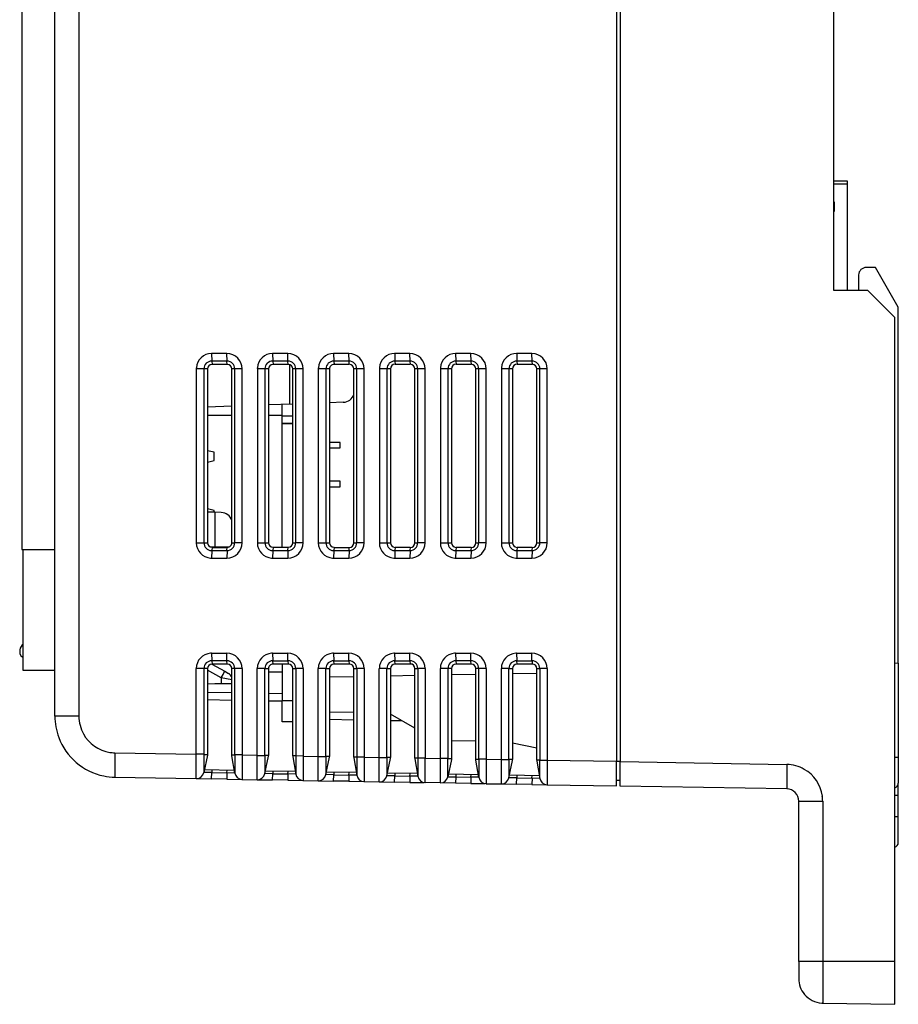
# Model space of a CAD drawing. Extents: x 0.2 to 38.6, y -0.2 to 85.9.
# Drawn here: x 0.2 to 38.6, y -0.2 to 42.8 of the extents above; entities that cross this region are included whole.
import ezdxf

# ---------------------------------------------------------------- set-up
doc = ezdxf.new("R2010")
doc.units = 0
doc.layers.add('DEFAULT_255_2_778', color=255, linetype='CONTINUOUS')

msp = doc.modelspace()

# ---------------------------------------------------------------- linework, layer by layer
at = {"layer": 'DEFAULT_255_2_778'}
for p, q in [((26.327, 75.257), (26.327, 10.396)), ((26.496, 75.26), (26.496, 10.393)), ((1.784, 12.378), (1.784, 73.274)), ((2.832, 73.274), (2.832, 12.378)), ((0.344, 65.907), (0.344, 19.661)), ((35.829, 30.993), (35.829, 54.66)), ((36.426, 35.773), (35.829, 35.773)), ((36.426, 35.639), (36.426, 35.773)), ((36.426, 35.639), (35.829, 35.639)), ((36.426, 30.993), (36.426, 35.639)), ((35.866, 34.856), (35.829, 34.856)), ((35.829, 34.456), (35.866, 34.456)), ((35.866, 34.456), (35.866, 34.856)), ((37.65, 31.993), (37.249, 31.993)), ((38.65, 30.263), (37.65, 31.993)), ((36.916, 31.659), (36.916, 30.993)), ((37.311, 30.993), (35.829, 30.993)), ((38.496, 29.808), (37.311, 30.993)), ((38.65, 14.699), (38.65, 30.263)), ((38.496, 1.66), (38.496, 29.808)), ((9.301, 28.229), (8.634, 28.229)), ((8.634, 28.229), (8.639, 27.901)), ((9.306, 27.901), (9.301, 28.229)), ((11.967, 28.229), (11.3, 28.229)), ((11.301, 28.229), (11.306, 27.901)), ((11.972, 27.901), (11.968, 28.229)), ((14.634, 28.229), (13.967, 28.229)), ((13.968, 28.229), (13.973, 27.901)), ((14.639, 27.901), (14.635, 28.229)), ((17.301, 28.229), (16.635, 28.229)), ((16.635, 28.229), (16.64, 27.901)), ((17.306, 27.901), (17.302, 28.229)), ((19.968, 28.229), (19.301, 28.229)), ((19.301, 28.229), (19.306, 27.901)), ((19.973, 27.901), (19.968, 28.229)), ((22.634, 28.229), (21.968, 28.229)), ((21.968, 28.229), (21.973, 27.901)), ((22.639, 27.901), (22.635, 28.229)), ((7.965, 27.56), (7.965, 19.961)), ((8.256, 27.56), (7.966, 27.56)), ((8.298, 27.56), (8.256, 27.56)), ((8.452, 27.56), (8.298, 27.56)), ((8.298, 27.56), (8.298, 19.961)), ((8.451, 27.56), (8.451, 19.96)), ((9.305, 27.901), (8.639, 27.901)), ((8.639, 27.901), (8.652, 27.76)), ((9.317, 27.76), (8.651, 27.76)), ((9.319, 27.76), (9.305, 27.901)), ((9.517, 19.96), (9.517, 27.56)), ((9.646, 27.56), (9.519, 27.56)), ((9.646, 19.961), (9.646, 27.56)), ((9.969, 27.56), (9.647, 27.56)), ((9.969, 19.961), (9.969, 27.56)), ((10.632, 27.56), (10.632, 19.961)), ((10.923, 27.56), (10.632, 27.56)), ((10.965, 27.56), (10.923, 27.56)), ((11.119, 27.56), (10.964, 27.56)), ((10.964, 27.56), (10.964, 19.961)), ((11.118, 27.56), (11.118, 19.961)), ((11.972, 27.901), (11.305, 27.901)), ((11.305, 27.901), (11.319, 27.76)), ((11.985, 27.76), (11.318, 27.76)), ((11.985, 27.76), (11.972, 27.901)), ((12.037, 27.75), (12.037, 26.017)), ((12.185, 19.961), (12.185, 27.56)), ((12.313, 27.56), (12.185, 27.56)), ((12.313, 19.961), (12.313, 27.56)), ((12.636, 27.56), (12.313, 27.56)), ((12.636, 19.961), (12.636, 27.56)), ((13.298, 27.56), (13.298, 19.961)), ((13.59, 27.56), (13.299, 27.56)), ((13.632, 27.56), (13.59, 27.56)), ((13.785, 27.56), (13.631, 27.56)), ((13.631, 27.56), (13.631, 19.961)), ((13.785, 27.56), (13.785, 19.961)), ((14.639, 27.901), (13.972, 27.901)), ((13.972, 27.901), (13.985, 27.76)), ((14.652, 27.76), (13.985, 27.76)), ((14.652, 27.76), (14.639, 27.901)), ((14.98, 27.56), (14.852, 27.56)), ((14.852, 19.961), (14.852, 27.56)), ((14.98, 19.961), (14.98, 27.56)), ((15.303, 27.56), (14.98, 27.56)), ((15.302, 19.961), (15.302, 27.56)), ((15.966, 27.56), (15.966, 19.961)), ((16.257, 27.56), (15.966, 27.56)), ((16.299, 27.56), (16.257, 27.56)), ((16.453, 27.56), (16.299, 27.56)), ((16.299, 27.56), (16.299, 19.961)), ((16.453, 27.56), (16.453, 19.961)), ((17.306, 27.901), (16.64, 27.901)), ((16.64, 27.901), (16.653, 27.76)), ((17.319, 27.76), (16.653, 27.76)), ((17.32, 27.76), (17.306, 27.901)), ((17.519, 19.961), (17.519, 27.56)), ((17.647, 27.56), (17.52, 27.56)), ((17.647, 19.961), (17.647, 27.56)), ((17.97, 27.56), (17.647, 27.56)), ((17.97, 19.961), (17.97, 27.56)), ((18.633, 27.56), (18.633, 19.961)), ((18.923, 27.56), (18.633, 27.56)), ((18.965, 27.56), (18.923, 27.56)), ((19.119, 27.56), (18.965, 27.56)), ((18.965, 27.56), (18.965, 19.961)), ((19.12, 27.56), (19.12, 19.961)), ((19.973, 27.901), (19.306, 27.901)), ((19.306, 27.901), (19.319, 27.76)), ((19.986, 27.76), (19.319, 27.76)), ((19.986, 27.76), (19.973, 27.901)), ((20.186, 19.961), (20.186, 27.56)), ((20.314, 27.56), (20.186, 27.56)), ((20.636, 27.56), (20.313, 27.56)), ((20.314, 19.961), (20.314, 27.56)), ((20.636, 19.961), (20.636, 27.56)), ((21.299, 27.56), (21.299, 19.961)), ((21.59, 27.56), (21.299, 27.56)), ((21.632, 27.56), (21.59, 27.56)), ((21.786, 27.56), (21.632, 27.56)), ((21.632, 27.56), (21.632, 19.961)), ((21.786, 27.56), (21.786, 19.961)), ((22.64, 27.901), (21.973, 27.901)), ((21.973, 27.901), (21.986, 27.76)), ((22.653, 27.76), (21.986, 27.76)), ((22.653, 27.76), (22.64, 27.901)), ((22.853, 19.961), (22.853, 27.56)), ((22.98, 27.56), (22.853, 27.56)), ((22.98, 19.961), (22.98, 27.56)), ((23.303, 27.56), (22.98, 27.56)), ((23.303, 19.961), (23.303, 27.56)), ((9.517, 25.929), (8.451, 25.892)), ((12.185, 26.023), (11.118, 25.985)), ((11.711, 25.176), (11.711, 26.005)), ((14.389, 26.099), (13.786, 26.078)), ((8.451, 25.531), (9.517, 25.531)), ((11.117, 25.531), (11.711, 25.531)), ((11.711, 25.51), (12.184, 25.51)), ((11.711, 19.76), (11.711, 25.176)), ((11.711, 25.176), (12.184, 25.176)), ((12.184, 25.176), (11.711, 25.176)), ((11.711, 25.176), (11.711, 25.176)), ((14.251, 24.343), (13.784, 24.343)), ((13.784, 24.106), (14.251, 24.106)), ((14.251, 24.106), (14.251, 24.343)), ((8.744, 23.916), (8.451, 23.979)), ((8.744, 23.553), (8.744, 23.916)), ((8.451, 23.49), (8.744, 23.553)), ((14.251, 22.649), (13.784, 22.649)), ((13.784, 22.412), (14.251, 22.412)), ((14.251, 22.412), (14.251, 22.649)), ((8.744, 21.376), (8.451, 21.439)), ((8.779, 21.291), (8.451, 21.302)), ((8.744, 21.293), (8.744, 21.376)), ((9.054, 21.281), (8.779, 21.291)), ((8.781, 21.292), (8.781, 19.781)), ((7.965, 19.961), (8.298, 19.961)), ((8.298, 19.961), (8.452, 19.961)), ((9.519, 19.961), (9.646, 19.961)), ((9.969, 19.961), (9.647, 19.961)), ((10.632, 19.961), (10.964, 19.961)), ((10.964, 19.961), (11.119, 19.961)), ((12.185, 19.961), (12.313, 19.961)), ((12.636, 19.961), (12.313, 19.961)), ((13.298, 19.961), (13.631, 19.961)), ((13.631, 19.961), (13.785, 19.961)), ((14.852, 19.961), (14.98, 19.961)), ((15.303, 19.961), (14.981, 19.961)), ((15.966, 19.961), (16.298, 19.961)), ((16.299, 19.961), (16.453, 19.961)), ((17.52, 19.961), (17.647, 19.961)), ((17.97, 19.96), (17.648, 19.96)), ((18.632, 19.961), (18.965, 19.961)), ((18.965, 19.961), (19.119, 19.961)), ((20.186, 19.961), (20.314, 19.961)), ((20.637, 19.961), (20.314, 19.961)), ((21.299, 19.961), (21.631, 19.961)), ((21.632, 19.961), (21.786, 19.961)), ((22.853, 19.961), (22.98, 19.961)), ((23.303, 19.961), (22.98, 19.961)), ((0.344, 19.661), (1.784, 19.661)), ((0.377, 19.66), (0.377, 14.397)), ((8.561, 19.782), (9.396, 19.775)), ((8.639, 19.62), (8.634, 19.292)), ((8.652, 19.761), (8.639, 19.62)), ((8.639, 19.62), (9.305, 19.62)), ((8.651, 19.76), (9.317, 19.76)), ((9.306, 19.62), (9.301, 19.292)), ((9.305, 19.62), (9.319, 19.761)), ((11.305, 19.62), (11.301, 19.292)), ((11.319, 19.761), (11.305, 19.62)), ((11.305, 19.62), (11.972, 19.62)), ((11.319, 19.761), (11.985, 19.761)), ((11.972, 19.62), (11.968, 19.292)), ((11.972, 19.62), (11.985, 19.761)), ((13.972, 19.62), (13.967, 19.292)), ((13.985, 19.761), (13.972, 19.62)), ((13.972, 19.62), (14.639, 19.62)), ((13.984, 19.76), (14.651, 19.76)), ((14.64, 19.62), (14.635, 19.292)), ((14.639, 19.62), (14.652, 19.761)), ((16.639, 19.62), (16.635, 19.292)), ((16.653, 19.761), (16.64, 19.62)), ((16.64, 19.62), (17.306, 19.62)), ((16.651, 19.761), (17.318, 19.761)), ((17.307, 19.619), (17.302, 19.291)), ((17.306, 19.62), (17.32, 19.761)), ((19.306, 19.62), (19.301, 19.292)), ((19.319, 19.761), (19.306, 19.62)), ((19.306, 19.62), (19.973, 19.62)), ((19.318, 19.761), (19.985, 19.761)), ((19.973, 19.62), (19.968, 19.292)), ((19.973, 19.62), (19.986, 19.761)), ((21.972, 19.62), (21.968, 19.292)), ((21.986, 19.761), (21.973, 19.62)), ((21.973, 19.62), (22.64, 19.62)), ((21.984, 19.761), (22.651, 19.761)), ((22.64, 19.62), (22.635, 19.292)), ((22.64, 19.62), (22.653, 19.761)), ((8.634, 19.292), (9.301, 19.292)), ((11.301, 19.292), (11.967, 19.292)), ((13.967, 19.292), (14.634, 19.292)), ((16.635, 19.292), (17.301, 19.292)), ((19.301, 19.292), (19.968, 19.292)), ((21.968, 19.292), (22.634, 19.292)), ((0.352, 15.503), (0.269, 15.354)), ((0.377, 15.529), (0.352, 15.503)), ((0.251, 15.286), (0.244, 15.227)), ((0.244, 15.227), (0.246, 15.176)), ((0.246, 15.176), (0.248, 15.151)), ((0.248, 15.151), (0.253, 15.126)), ((0.269, 15.354), (0.251, 15.286)), ((0.253, 15.126), (0.299, 15.024)), ((8.633, 15.128), (9.3, 15.128)), ((8.633, 15.128), (8.637, 14.8)), ((9.304, 14.8), (9.3, 15.128)), ((11.299, 15.128), (11.304, 14.8)), ((11.3, 15.128), (11.966, 15.128)), ((11.971, 14.8), (11.967, 15.128)), ((13.966, 15.128), (14.633, 15.128)), ((13.966, 15.128), (13.971, 14.8)), ((14.638, 14.8), (14.633, 15.128)), ((16.633, 15.128), (17.3, 15.128)), ((16.633, 15.128), (16.637, 14.8)), ((17.304, 14.8), (17.3, 15.128)), ((19.299, 15.128), (19.304, 14.8)), ((19.3, 15.128), (19.967, 15.128)), ((19.971, 14.8), (19.967, 15.128)), ((21.966, 15.128), (21.971, 14.8)), ((21.967, 15.128), (22.634, 15.128)), ((22.637, 14.8), (22.633, 15.128)), ((0.299, 15.024), (0.377, 14.964)), ((9.304, 14.8), (8.637, 14.8)), ((8.637, 14.8), (8.651, 14.66)), ((8.642, 14.658), (9.204, 14.344)), ((9.318, 14.66), (8.651, 14.66)), ((9.317, 14.66), (9.304, 14.8)), ((11.317, 14.659), (11.304, 14.8)), ((11.304, 14.8), (11.971, 14.8)), ((11.984, 14.66), (11.318, 14.66)), ((11.711, 14.66), (11.711, 13.063)), ((11.971, 14.8), (11.984, 14.659)), ((13.984, 14.659), (13.971, 14.8)), ((13.971, 14.8), (14.638, 14.8)), ((14.651, 14.66), (13.984, 14.66)), ((14.638, 14.8), (14.651, 14.659)), ((16.651, 14.659), (16.638, 14.8)), ((16.638, 14.8), (17.304, 14.8)), ((17.318, 14.66), (16.651, 14.66)), ((17.304, 14.8), (17.318, 14.659)), ((19.971, 14.8), (19.304, 14.8)), ((19.304, 14.8), (19.317, 14.66)), ((19.984, 14.66), (19.317, 14.66)), ((19.984, 14.66), (19.971, 14.8)), ((21.984, 14.659), (21.971, 14.8)), ((21.971, 14.8), (22.638, 14.8)), ((22.651, 14.66), (21.984, 14.66)), ((22.638, 14.8), (22.651, 14.659)), ((38.496, 14.704), (38.649, 14.699)), ((38.649, 14.699), (38.649, 9.446)), ((0.377, 14.397), (1.784, 14.397)), ((7.964, 10.716), (7.964, 14.46)), ((8.254, 14.46), (7.964, 14.46)), ((8.296, 14.46), (8.254, 14.46)), ((8.451, 14.46), (8.296, 14.46)), ((8.296, 14.46), (8.296, 10.712)), ((8.451, 14.46), (8.451, 10.712)), ((9.054, 14.053), (8.451, 14.389)), ((9.204, 14.344), (9.37, 14.252)), ((9.645, 14.46), (9.517, 14.46)), ((9.517, 10.686), (9.517, 14.46)), ((9.645, 10.686), (9.645, 14.46)), ((9.968, 14.46), (9.645, 14.46)), ((9.968, 14.46), (9.968, 10.683)), ((10.921, 14.46), (10.63, 14.46)), ((10.631, 10.67), (10.631, 14.46)), ((10.963, 14.46), (10.921, 14.46)), ((10.963, 10.664), (10.963, 14.459)), ((10.963, 14.459), (11.117, 14.459)), ((11.711, 14.303), (11.117, 14.303)), ((11.118, 14.46), (11.118, 10.665)), ((12.184, 10.64), (12.184, 14.46)), ((12.184, 14.459), (12.312, 14.459)), ((12.635, 14.46), (12.312, 14.46)), ((12.312, 14.459), (12.312, 10.639)), ((12.635, 14.46), (12.635, 10.637)), ((13.588, 14.46), (13.297, 14.46)), ((13.298, 10.623), (13.298, 14.46)), ((13.63, 14.46), (13.588, 14.46)), ((13.63, 10.618), (13.63, 14.459)), ((13.63, 14.459), (13.784, 14.459)), ((13.784, 14.46), (13.784, 10.618)), ((14.851, 10.593), (14.851, 14.46)), ((14.851, 14.459), (14.978, 14.459)), ((15.301, 14.46), (14.978, 14.46)), ((14.978, 14.459), (14.978, 10.592)), ((15.301, 14.46), (15.301, 10.59)), ((15.964, 10.577), (15.964, 14.46)), ((16.254, 14.46), (15.964, 14.46)), ((16.296, 14.46), (16.254, 14.46)), ((16.297, 10.572), (16.297, 14.459)), ((16.297, 14.459), (16.451, 14.459)), ((16.451, 14.46), (16.451, 10.572)), ((17.517, 10.546), (17.517, 14.46)), ((17.518, 14.459), (17.645, 14.459)), ((17.968, 14.46), (17.645, 14.46)), ((17.645, 14.459), (17.645, 10.546)), ((17.968, 14.46), (17.968, 10.544)), ((18.921, 14.46), (18.63, 14.46)), ((18.631, 10.53), (18.631, 14.46)), ((18.963, 14.46), (18.921, 14.46)), ((19.117, 14.46), (18.963, 14.46)), ((18.963, 14.46), (18.963, 10.525)), ((19.117, 14.46), (19.117, 10.525)), ((19.117, 14.194), (20.184, 14.213)), ((20.312, 14.46), (20.184, 14.46)), ((20.184, 10.5), (20.184, 14.46)), ((20.312, 10.5), (20.312, 14.46)), ((20.635, 14.46), (20.312, 14.46)), ((20.635, 14.46), (20.635, 10.497)), ((21.588, 14.46), (21.297, 14.46)), ((21.298, 10.484), (21.298, 14.46)), ((21.63, 14.46), (21.588, 14.46)), ((21.63, 10.478), (21.63, 14.459)), ((21.63, 14.459), (21.784, 14.459)), ((21.784, 14.46), (21.784, 10.479)), ((21.784, 14.241), (22.851, 14.259)), ((22.851, 10.453), (22.851, 14.46)), ((22.851, 14.459), (22.978, 14.459)), ((23.301, 14.46), (22.978, 14.46)), ((22.978, 14.459), (22.978, 10.453)), ((23.302, 14.46), (23.302, 10.451)), ((8.779, 13.792), (8.451, 13.78)), ((9.054, 13.792), (8.779, 13.792)), ((9.054, 14.053), (9.054, 13.792)), ((9.518, 13.964), (9.054, 14.053)), ((9.517, 13.793), (9.054, 13.793)), ((13.784, 14.101), (14.851, 14.12)), ((16.451, 14.148), (17.517, 14.166)), ((8.451, 13.427), (9.518, 13.409)), ((11.117, 13.381), (11.711, 13.37)), ((9.518, 13.07), (8.451, 13.089)), ((11.711, 13.032), (11.117, 13.042)), ((11.711, 12.134), (11.711, 13.063)), ((11.711, 13.063), (12.184, 13.063)), ((13.784, 12.567), (14.851, 12.549)), ((2.832, 12.378), (1.784, 12.378)), ((12.184, 12.134), (11.711, 12.134)), ((14.85, 12.21), (13.784, 12.229)), ((17.517, 11.85), (16.451, 12.466)), ((16.958, 12.173), (16.451, 12.182)), ((20.184, 11.289), (19.118, 11.307)), ((22.851, 10.984), (21.784, 11.192)), ((4.404, 10.778), (7.964, 10.716)), ((4.404, 10.778), (4.404, 9.712)), ((7.964, 9.65), (7.964, 10.716)), ((8.296, 10.712), (7.964, 10.714)), ((8.297, 10.712), (8.297, 9.917)), ((8.297, 10.711), (8.451, 10.711)), ((8.451, 10.675), (8.297, 9.917)), ((8.451, 10.711), (8.451, 10.675)), ((9.517, 10.649), (9.517, 10.686)), ((9.517, 10.686), (9.645, 10.686)), ((9.645, 9.893), (9.517, 10.649)), ((9.968, 10.683), (9.645, 10.686)), ((9.645, 10.686), (9.645, 9.893)), ((9.968, 10.683), (10.631, 10.67)), ((9.968, 10.681), (9.968, 9.615)), ((10.631, 9.603), (10.631, 10.67)), ((10.631, 10.667), (10.963, 10.665)), ((10.963, 10.665), (10.963, 9.87)), ((11.117, 10.664), (10.963, 10.664)), ((10.963, 9.87), (11.117, 10.628)), ((11.117, 10.628), (11.117, 10.664)), ((12.312, 10.639), (12.184, 10.639)), ((12.184, 10.639), (12.184, 10.602)), ((12.184, 10.602), (12.312, 9.846)), ((12.634, 10.637), (12.312, 10.64)), ((12.312, 10.64), (12.312, 9.846)), ((12.634, 10.635), (12.634, 9.568)), ((12.635, 10.637), (13.298, 10.623)), ((13.297, 9.557), (13.297, 10.623)), ((13.297, 10.621), (13.63, 10.618)), ((13.63, 10.618), (13.63, 9.823)), ((13.784, 10.618), (13.63, 10.618)), ((13.63, 9.823), (13.784, 10.581)), ((13.784, 10.581), (13.784, 10.618)), ((14.978, 10.592), (14.851, 10.592)), ((14.851, 10.592), (14.851, 10.556)), ((14.851, 10.556), (14.978, 9.799)), ((15.301, 10.59), (14.978, 10.593)), ((14.978, 10.593), (14.978, 9.799)), ((15.301, 10.59), (15.964, 10.577)), ((15.301, 10.588), (15.301, 9.522)), ((15.964, 10.577), (16.297, 10.572)), ((15.964, 9.51), (15.964, 10.574)), ((16.297, 10.572), (16.297, 9.777)), ((16.451, 10.572), (16.297, 10.572)), ((16.297, 9.777), (16.451, 10.535)), ((16.451, 10.535), (16.451, 10.572)), ((17.645, 10.546), (17.518, 10.546)), ((17.518, 10.546), (17.518, 10.509)), ((17.518, 10.509), (17.645, 9.753)), ((17.968, 10.544), (17.645, 10.546)), ((17.645, 10.546), (17.645, 9.753)), ((17.967, 9.475), (17.967, 10.542)), ((17.968, 10.544), (18.631, 10.53)), ((18.922, 10.525), (18.63, 10.528)), ((18.63, 10.528), (18.63, 9.463)), ((18.963, 10.525), (18.922, 10.525)), ((18.963, 9.73), (18.963, 10.525)), ((18.963, 10.525), (19.117, 10.525)), ((19.117, 10.489), (18.963, 9.73)), ((19.117, 10.525), (19.117, 10.489)), ((20.184, 10.463), (20.184, 10.5)), ((20.184, 10.5), (20.312, 10.5)), ((20.312, 9.706), (20.184, 10.463)), ((20.634, 10.497), (20.312, 10.5)), ((20.312, 10.5), (20.312, 9.706)), ((20.634, 10.495), (20.634, 9.428)), ((20.635, 10.497), (21.298, 10.484)), ((21.298, 10.483), (21.63, 10.479)), ((21.298, 9.417), (21.298, 10.481)), ((21.63, 10.479), (21.63, 9.684)), ((21.784, 10.478), (21.63, 10.478)), ((21.63, 9.684), (21.784, 10.442)), ((21.784, 10.442), (21.784, 10.478)), ((22.978, 10.453), (22.851, 10.453)), ((22.851, 10.453), (22.851, 10.416)), ((22.851, 10.416), (22.978, 9.659)), ((22.978, 9.66), (22.978, 10.453)), ((22.978, 10.453), (23.301, 10.451)), ((23.301, 10.451), (23.301, 10.448)), ((26.327, 10.396), (23.301, 10.448)), ((23.301, 10.448), (23.301, 9.382)), ((26.327, 9.329), (26.327, 10.396)), ((26.496, 10.393), (26.327, 10.393)), ((26.496, 9.58), (26.496, 10.393)), ((26.496, 9.326), (26.496, 10.393)), ((26.496, 10.393), (33.772, 10.266)), ((38.649, 10.578), (38.496, 10.578)), ((8.637, 9.911), (8.296, 9.917)), ((9.626, 10.006), (8.319, 10.029)), ((8.633, 9.638), (8.637, 9.911)), ((8.637, 9.911), (8.637, 9.911)), ((8.639, 10.023), (8.638, 9.91)), ((8.638, 9.91), (9.304, 9.899)), ((9.304, 9.899), (9.306, 10.012)), ((12.293, 9.96), (10.986, 9.982)), ((11.306, 9.977), (11.304, 9.864)), ((11.971, 9.852), (11.973, 9.965)), ((14.959, 9.913), (13.653, 9.936)), ((13.973, 9.93), (13.971, 9.817)), ((14.637, 9.806), (14.639, 9.919)), ((33.772, 10.266), (33.772, 9.199)), ((4.404, 9.712), (7.964, 9.65)), ((7.964, 9.65), (8.001, 9.649)), ((8.001, 9.649), (8.633, 9.638)), ((9.3, 9.627), (8.633, 9.638)), ((9.304, 9.899), (9.3, 9.626)), ((9.3, 9.626), (9.93, 9.615)), ((9.645, 9.893), (9.304, 9.899)), ((9.968, 9.615), (10.631, 9.603)), ((10.631, 9.603), (10.631, 9.603)), ((10.631, 9.603), (10.668, 9.602)), ((10.668, 9.602), (11.3, 9.591)), ((11.304, 9.864), (10.963, 9.87)), ((11.3, 9.591), (11.304, 9.864)), ((11.966, 9.58), (11.3, 9.592)), ((11.304, 9.864), (11.304, 9.864)), ((11.304, 9.864), (11.971, 9.852)), ((11.971, 9.852), (11.966, 9.579)), ((11.966, 9.579), (12.597, 9.568)), ((12.312, 9.846), (11.971, 9.852)), ((12.634, 9.568), (13.297, 9.557)), ((13.297, 9.557), (13.297, 9.557)), ((13.297, 9.556), (13.335, 9.556)), ((13.335, 9.556), (13.966, 9.545)), ((13.971, 9.817), (13.63, 9.823)), ((13.966, 9.545), (13.971, 9.817)), ((14.633, 9.533), (13.966, 9.545)), ((13.971, 9.817), (13.971, 9.817)), ((13.971, 9.817), (14.637, 9.806)), ((14.638, 9.805), (14.633, 9.533)), ((14.633, 9.533), (15.264, 9.522)), ((14.978, 9.799), (14.638, 9.805)), ((15.301, 9.522), (15.964, 9.51)), ((15.964, 9.51), (16.633, 9.498)), ((16.638, 9.771), (16.297, 9.777)), ((17.626, 9.866), (16.32, 9.889)), ((16.633, 9.498), (16.638, 9.771)), ((17.3, 9.487), (16.633, 9.498)), ((16.639, 9.884), (16.637, 9.771)), ((16.637, 9.771), (17.304, 9.759)), ((16.638, 9.771), (16.638, 9.771)), ((17.304, 9.759), (17.3, 9.487)), ((17.3, 9.487), (17.93, 9.475)), ((17.304, 9.759), (17.306, 9.872)), ((17.645, 9.753), (17.304, 9.759)), ((18.63, 9.463), (17.967, 9.475)), ((18.963, 9.73), (19.304, 9.724)), ((20.293, 9.82), (18.986, 9.843)), ((19.304, 9.724), (19.3, 9.452)), ((19.306, 9.837), (19.304, 9.724)), ((19.304, 9.724), (19.971, 9.712)), ((19.971, 9.713), (19.966, 9.44)), ((19.971, 9.712), (19.973, 9.825)), ((20.312, 9.707), (19.971, 9.713)), ((21.971, 9.677), (21.63, 9.684)), ((22.959, 9.773), (21.653, 9.796)), ((21.966, 9.405), (21.971, 9.677)), ((21.973, 9.791), (21.971, 9.678)), ((21.971, 9.678), (22.637, 9.666)), ((21.971, 9.677), (21.971, 9.677)), ((22.638, 9.666), (22.633, 9.393)), ((22.637, 9.666), (22.639, 9.779)), ((22.978, 9.659), (22.638, 9.666)), ((26.327, 9.58), (26.496, 9.58)), ((18.63, 9.463), (18.63, 9.463)), ((19.3, 9.452), (18.631, 9.464)), ((19.966, 9.44), (19.3, 9.452)), ((19.966, 9.44), (20.597, 9.429)), ((20.634, 9.428), (21.297, 9.417)), ((21.297, 9.417), (21.966, 9.405)), ((22.633, 9.394), (21.966, 9.405)), ((22.633, 9.393), (23.264, 9.382)), ((23.301, 9.382), (26.327, 9.329)), ((33.772, 9.199), (26.496, 9.326)), ((38.649, 6.846), (38.649, 9.446)), ((34.296, 8.666), (35.344, 8.666)), ((34.296, 1.66), (34.296, 8.666)), ((35.344, 8.666), (35.344, 1.66)), ((38.649, 8.913), (38.496, 8.913)), ((38.65, 7.979), (38.496, 7.979)), ((35.344, 1.66), (34.296, 1.66)), ((34.296, 1.66), (34.296, 0.905)), ((38.496, 1.66), (35.344, 1.66)), ((35.344, 1.66), (35.344, -0.162)), ((38.496, -0.217), (38.496, 1.66)), ((35.344, -0.162), (38.496, -0.217))]:
    msp.add_line(p, q, dxfattribs=at)
for centre, radius, start, end in [((37.245, 31.664), 0.329, 89.2519, 178.9637), ((37.248, 31.67), 0.332, 180.0011, 181.7542), ((8.626, 27.568), 0.661, 89.287, 176.9917), ((9.3, 27.56), 0.669, 0.0685, 89.9143), ((11.292, 27.568), 0.661, 89.287, 176.9917), ((11.966, 27.56), 0.669, 0.074, 89.9088), ((13.959, 27.568), 0.661, 89.2878, 176.9989), ((14.633, 27.56), 0.669, 0.0612, 89.9131), ((16.626, 27.568), 0.661, 89.2912, 177.0021), ((17.3, 27.56), 0.669, 0.0612, 89.9131), ((19.293, 27.568), 0.661, 89.2912, 177.0021), ((19.967, 27.56), 0.669, 0.0173, 89.957), ((21.959, 27.568), 0.661, 89.2784, 176.9708), ((22.634, 27.56), 0.669, 0.0191, 89.9637), ((8.624, 27.581), 0.659, 178.0944, 180.0019), ((8.633, 27.581), 0.668, 180.0027, 181.7346), ((8.635, 27.564), 0.337, 89.2328, 178.9827), ((8.639, 27.57), 0.341, 180.0018, 181.6863), ((8.652, 27.56), 0.2, 90.0025, 179.9974), ((9.305, 27.56), 0.341, 0.0901, 89.9099), ((9.319, 27.56), 0.2, 0.027, 90.0017), ((11.29, 27.581), 0.659, 178.0944, 180.0019), ((11.3, 27.581), 0.668, 180.0027, 181.7346), ((11.301, 27.565), 0.337, 89.2349, 178.9964), ((11.305, 27.57), 0.34, 180.0007, 181.6888), ((11.319, 27.56), 0.2, 90.0025, 179.9975), ((11.972, 27.56), 0.341, 0.0901, 89.9099), ((11.985, 27.56), 0.2, 0.0025, 89.9975), ((13.957, 27.581), 0.659, 178.0943, 180.0019), ((13.967, 27.581), 0.669, 180.0027, 181.734), ((13.968, 27.564), 0.337, 89.2328, 178.9827), ((13.972, 27.57), 0.341, 180.0018, 181.6863), ((13.985, 27.56), 0.2, 89.9842, 180.0158), ((14.639, 27.56), 0.341, 0.0901, 89.9099), ((14.658, 27.562), 0.199, 90.0005, 91.7388), ((14.655, 27.563), 0.198, 359.2591, 88.9596), ((16.625, 27.58), 0.659, 178.0948, 180.0019), ((16.634, 27.58), 0.668, 180.0014, 181.7201), ((16.635, 27.564), 0.337, 89.2328, 178.9827), ((16.639, 27.57), 0.341, 180.0018, 181.6863), ((16.65, 27.563), 0.198, 89.2591, 178.9596), ((16.652, 27.566), 0.199, 180.0005, 181.7388), ((17.306, 27.56), 0.341, 0.0901, 89.9099), ((17.326, 27.561), 0.199, 90.0005, 91.7373), ((17.322, 27.563), 0.198, 359.2648, 88.9819), ((19.291, 27.58), 0.659, 178.0948, 180.0019), ((19.3, 27.58), 0.668, 180.0014, 181.7201), ((19.302, 27.564), 0.337, 89.2457, 178.9866), ((19.306, 27.57), 0.341, 180.0018, 181.6863), ((19.317, 27.563), 0.198, 89.2712, 178.9697), ((19.319, 27.566), 0.199, 180.0022, 181.689), ((19.972, 27.56), 0.341, 0.0901, 89.9099), ((19.992, 27.562), 0.199, 90.0005, 91.7388), ((19.989, 27.563), 0.198, 359.2591, 88.9596), ((21.956, 27.581), 0.658, 178.0919, 180.0025), ((21.966, 27.581), 0.667, 180.0017, 181.7641), ((21.968, 27.564), 0.337, 89.2328, 178.9827), ((21.972, 27.57), 0.341, 180.0018, 181.6863), ((21.984, 27.563), 0.198, 89.2747, 178.993), ((21.986, 27.566), 0.2, 180.0021, 181.6874), ((22.639, 27.56), 0.341, 0.0901, 89.9099), ((22.659, 27.561), 0.199, 90.0005, 91.7373), ((22.655, 27.563), 0.198, 359.2648, 88.9819), ((14.372, 26.607), 0.508, 272.0052, 341.3658), ((9.036, 20.774), 0.508, 18.6261, 88.0029), ((8.626, 19.952), 0.661, 179.2828, 266.9909), ((8.634, 19.956), 0.336, 179.2215, 269.0042), ((8.652, 19.961), 0.2, 180.0025, 269.9974), ((9.3, 19.961), 0.669, 270.0857, 359.9315), ((9.305, 19.961), 0.341, 270.0901, 359.9099), ((9.319, 19.961), 0.2, 269.98, 359.9913), ((11.293, 19.952), 0.661, 179.2814, 266.9842), ((11.3, 19.956), 0.336, 179.2072, 269.0012), ((11.319, 19.961), 0.2, 180.0025, 269.9974), ((11.966, 19.961), 0.669, 270.0912, 359.926), ((11.972, 19.961), 0.341, 270.0901, 359.9099), ((11.985, 19.961), 0.2, 270.0025, 359.9975), ((13.959, 19.952), 0.661, 179.2757, 266.9889), ((13.967, 19.956), 0.336, 179.2215, 269.0042), ((13.985, 19.961), 0.2, 180.0025, 269.9974), ((14.633, 19.961), 0.669, 270.0869, 359.9388), ((14.639, 19.961), 0.341, 270.0901, 359.9099), ((14.655, 19.958), 0.198, 269.2591, 358.9596), ((14.653, 19.954), 0.199, 0.0005, 1.7388), ((16.627, 19.952), 0.661, 179.2828, 266.9909), ((16.635, 19.956), 0.336, 179.2215, 269.0042), ((16.65, 19.958), 0.198, 179.2591, 268.9596), ((17.3, 19.961), 0.669, 270.0869, 359.9388), ((17.306, 19.961), 0.341, 270.0901, 359.9099), ((17.322, 19.958), 0.198, 269.2712, 358.9697), ((17.32, 19.955), 0.199, 0.0022, 1.689), ((19.294, 19.952), 0.661, 179.2828, 266.9909), ((19.301, 19.956), 0.336, 179.2215, 269.0042), ((19.317, 19.958), 0.198, 179.2835, 268.9647), ((19.968, 19.961), 0.669, 270.0265, 359.9992), ((19.972, 19.961), 0.341, 270.0901, 359.9099), ((19.989, 19.958), 0.198, 269.2591, 358.9596), ((19.987, 19.954), 0.199, 0.0005, 1.7388), ((21.96, 19.952), 0.661, 179.2757, 266.9889), ((21.968, 19.956), 0.336, 179.2182, 268.9911), ((21.984, 19.958), 0.198, 179.2591, 268.9596), ((22.634, 19.961), 0.669, 270.0198, 359.9974), ((22.639, 19.961), 0.341, 270.0901, 359.9099), ((22.655, 19.958), 0.198, 269.2712, 358.9697), ((22.654, 19.955), 0.199, 0.0022, 1.689), ((8.628, 19.961), 0.341, 270.0013, 271.7715), ((11.295, 19.961), 0.341, 270.0013, 271.7715), ((13.961, 19.961), 0.341, 270.0013, 271.7715), ((16.629, 19.961), 0.341, 270.0013, 271.7715), ((16.647, 19.959), 0.199, 270.0005, 271.7388), ((19.295, 19.961), 0.341, 270.0013, 271.7715), ((19.313, 19.959), 0.199, 270.0005, 271.7388), ((21.962, 19.96), 0.341, 270.0013, 271.7723), ((21.98, 19.959), 0.199, 270.0005, 271.7388), ((8.614, 19.95), 0.659, 268.0933, 270.0025), ((8.614, 19.96), 0.668, 270.0017, 271.7627), ((11.28, 19.95), 0.658, 268.0929, 270.0025), ((11.28, 19.959), 0.668, 270.0017, 271.7632), ((13.947, 19.95), 0.659, 268.0933, 270.0025), ((13.947, 19.96), 0.668, 270.0017, 271.7627), ((16.614, 19.95), 0.659, 268.0933, 270.0025), ((16.614, 19.96), 0.668, 270.0017, 271.7627), ((19.281, 19.95), 0.659, 268.0933, 270.0025), ((19.281, 19.96), 0.668, 270.0017, 271.7627), ((21.947, 19.95), 0.659, 268.0933, 270.0025), ((21.947, 19.96), 0.668, 270.0017, 271.7627), ((8.625, 14.468), 0.661, 93.0083, 180.713), ((8.613, 14.47), 0.659, 89.9981, 91.9056), ((8.613, 14.46), 0.668, 88.2654, 89.9973), ((9.298, 14.459), 0.669, 0.0685, 89.9143), ((11.292, 14.468), 0.661, 93.0083, 180.713), ((11.279, 14.47), 0.659, 89.9981, 91.9056), ((11.279, 14.46), 0.668, 88.2654, 89.9973), ((11.965, 14.459), 0.669, 0.0667, 89.9076), ((13.959, 14.468), 0.661, 93.0036, 180.7187), ((13.946, 14.469), 0.659, 89.9981, 91.9052), ((13.946, 14.46), 0.669, 88.2659, 89.9973), ((14.632, 14.459), 0.669, 0.0612, 89.9131), ((16.626, 14.468), 0.661, 93.0083, 180.713), ((16.613, 14.47), 0.659, 89.9981, 91.9056), ((16.613, 14.46), 0.668, 88.2654, 89.9973), ((17.299, 14.459), 0.669, 0.074, 89.9088), ((19.292, 14.468), 0.661, 93.0083, 180.713), ((19.279, 14.47), 0.659, 89.9981, 91.9056), ((19.279, 14.46), 0.668, 88.2654, 89.9973), ((19.965, 14.459), 0.669, 0.0667, 89.9076), ((21.959, 14.468), 0.661, 93.0111, 180.7243), ((21.946, 14.47), 0.659, 89.9975, 91.9067), ((21.946, 14.461), 0.668, 88.2373, 89.9983), ((22.632, 14.459), 0.669, 0.0612, 89.9131), ((8.633, 14.464), 0.337, 89.2457, 178.9866), ((8.651, 14.46), 0.2, 90.0025, 179.9974), ((9.304, 14.459), 0.341, 0.0901, 89.9099), ((9.317, 14.46), 0.2, 0.0209, 89.9791), ((11.3, 14.464), 0.337, 89.2457, 178.9866), ((11.317, 14.459), 0.2, 90.0087, 180.02), ((11.971, 14.459), 0.341, 0.0901, 89.9099), ((11.984, 14.459), 0.2, 359.9984, 89.973), ((13.966, 14.464), 0.337, 89.2457, 178.9866), ((13.984, 14.459), 0.2, 90.0025, 179.9975), ((14.637, 14.459), 0.341, 0.0901, 89.9099), ((14.653, 14.461), 0.198, 1.0303, 90.7288), ((16.633, 14.464), 0.337, 89.2457, 178.9866), ((16.648, 14.462), 0.198, 91.0303, 180.7288), ((16.645, 14.46), 0.199, 88.311, 89.9978), ((17.304, 14.459), 0.341, 0.0901, 89.9099), ((17.32, 14.462), 0.198, 1.0181, 90.7352), ((19.3, 14.464), 0.337, 89.2457, 178.9866), ((19.315, 14.462), 0.198, 89.2747, 178.993), ((19.971, 14.459), 0.341, 0.0901, 89.9099), ((19.99, 14.461), 0.199, 90.0005, 91.7388), ((19.987, 14.462), 0.198, 359.2591, 88.9596), ((21.966, 14.464), 0.337, 89.2457, 178.9866), ((21.982, 14.462), 0.198, 91.0404, 180.7409), ((21.978, 14.46), 0.199, 88.2612, 89.9995), ((22.637, 14.459), 0.341, 0.0901, 89.9099), ((22.653, 14.462), 0.198, 1.007, 90.7253), ((8.637, 14.47), 0.341, 180.0018, 181.6863), ((6.742, 15.432), 2.692, 329.1848, 336.1689), ((9.213, 13.97), 0.323, 19.2931, 60.7735), ((11.304, 14.47), 0.341, 180.0018, 181.6863), ((13.97, 14.47), 0.341, 180.0018, 181.6863), ((14.652, 14.465), 0.199, 358.311, 359.9978), ((16.637, 14.47), 0.341, 180.0018, 181.6863), ((17.318, 14.465), 0.199, 358.2627, 359.9995), ((19.304, 14.47), 0.341, 180.0018, 181.6863), ((19.317, 14.466), 0.2, 180.0021, 181.6874), ((21.97, 14.47), 0.341, 180.0018, 181.6863), ((22.651, 14.465), 0.2, 358.3126, 359.9979), ((4.445, 12.376), 2.661, 179.9443, 200.3802), ((4.426, 12.376), 1.594, 179.9422, 208.8826), ((4.454, 12.382), 2.671, 200.4441, 258.3675), ((4.433, 12.38), 1.602, 208.8548, 260.9961), ((4.433, 12.392), 1.614, 261.0875, 268.991), ((7.97, 9.983), 0.334, 270.0184, 348.4421), ((33.746, 8.672), 1.594, 60.1241, 89.0595), ((33.743, 8.665), 1.602, 8.009, 60.1542), ((4.45, 12.392), 2.681, 258.4849, 269.0205), ((7.97, 9.988), 0.339, 269.0035, 269.9992), ((9.974, 9.948), 0.333, 189.584, 268.9858), ((10.637, 9.941), 0.338, 268.967, 269.9972), ((10.637, 9.936), 0.333, 270.0133, 348.5248), ((12.64, 9.902), 0.333, 189.5858, 268.984), ((13.303, 9.895), 0.338, 269.0033, 269.9992), ((13.303, 9.89), 0.333, 270.0043, 348.519), ((15.307, 9.855), 0.333, 189.5858, 268.984), ((15.97, 9.848), 0.338, 268.9664, 269.9972), ((15.97, 9.843), 0.333, 270.024, 348.5135), ((17.974, 9.808), 0.333, 189.5858, 268.984), ((18.636, 9.797), 0.334, 270.0184, 348.4421), ((20.64, 9.762), 0.333, 189.582, 268.9878), ((21.303, 9.75), 0.334, 270.0176, 348.5049), ((23.307, 9.715), 0.334, 189.6091, 268.9607), ((18.637, 9.802), 0.339, 269.0035, 269.9992), ((21.303, 9.755), 0.338, 269.0025, 269.9992), ((33.763, 8.666), 0.533, 0.0319, 88.9926), ((38.449, 9.446), 0.2, 283.4996, 359.9755), ((33.73, 8.666), 1.614, 0.0108, 7.916), ((38.449, 6.846), 0.2, 283.5571, 359.918), ((34.69, 0.905), 0.394, 179.9387, 180.0204), ((35.358, 0.903), 1.062, 179.9206, 220.1672), ((35.361, 0.902), 1.064, 220.0355, 266.6594), ((35.363, 0.923), 1.084, 266.6469, 269.0168)]:
    msp.add_arc(centre, radius, start, end, dxfattribs=at)

doc.saveas('drawing.dxf')
